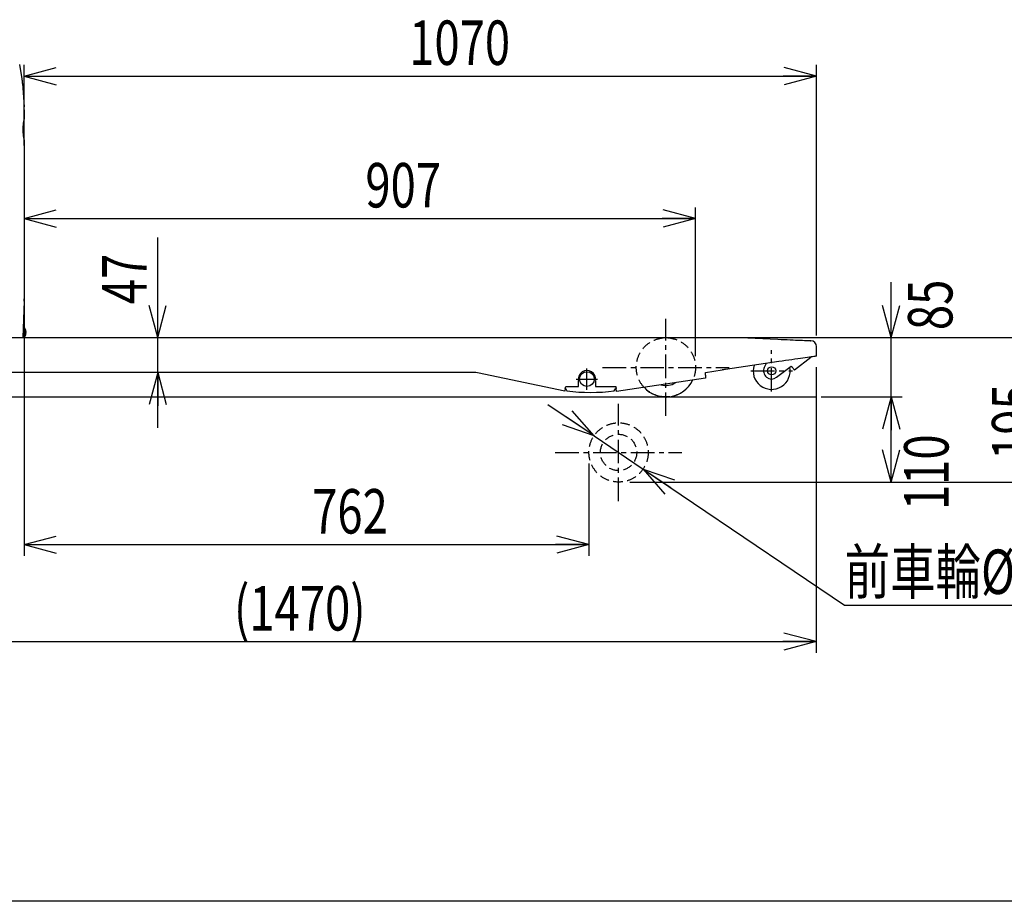
# Model space of a CAD drawing. Extents: x 151 to 5745, y -14673 to 3682.
# Drawn here: x 2175 to 3504, y 157 to 1347 of the extents above; entities that cross this region are included whole.
import ezdxf

# ---------------------------------------------------------------- set-up
doc = ezdxf.new("R2010")
doc.units = 0
doc.linetypes.add('CENTER', pattern=[51, 31.8, -6.4, 6.4, -6.4])
doc.linetypes.add('DASHED', pattern=[19.1, 12.7, -6.4])
doc.layers.get('0').update_dxf_attribs({"linetype": 'CONTINUOUS'})
doc.layers.add('LAYER005', color=7, linetype='CONTINUOUS')
doc.styles.add('ED_VECTOR', font='MONOTXT.SHX', dxfattribs={"bigfont": 'BIGFONT.SHX'})
doc.dimstyles.new('EDDIMINFO', dxfattribs={"dimtxt": 60, "dimasz": 45, "dimexe": 15, "dimexo": 15, "dimgap": 15, "dimtad": 1, "dimtxsty": 'ED_VECTOR', "dimblk1": 'EDTIP_ARROW_S', "dimblk2": 'EDTIP_ARROW_E', "dimsah": 1, "dimcen": 2.5, "dimdle": 75, "dimclrd": 5, "dimclre": 5, "dimclrt": 3, "dimazin": 3, "dimtfac": 1, "dimtmove": 0, "dimatfit": 3})

# ---------------------------------------------------------------- blocks, each defined once
blk = doc.blocks.new('BLKF089')
at = {"layer": 'LAYER005', "color": 7, "linetype": 'CONTINUOUS'}
for p, q in [((2177.993535, 1266.637213), (2177.865478, 1267.44218)), ((2178.054182, 1266.234437), (2177.993535, 1266.637213)), ((2178.112173, 1265.831439), (2178.054182, 1266.234437)), ((2178.167473, 1265.428225), (2178.112173, 1265.831439)), ((2178.220046, 1265.024799), (2178.167473, 1265.428225)), ((2178.269859, 1264.621166), (2178.220046, 1265.024799)), ((2178.316874, 1264.217329), (2178.269859, 1264.621166)), ((2178.361058, 1263.813294), (2178.316874, 1264.217329)), ((2178.402375, 1263.409066), (2178.361058, 1263.813294)), ((2178.44079, 1263.004648), (2178.402375, 1263.409066)), ((2178.476267, 1262.600046), (2178.44079, 1263.004648)), ((2178.5089, 1262.19527), (2178.476267, 1262.600046)), ((2178.539304, 1261.79036), (2178.5089, 1262.19527)), ((2178.596395, 1260.980314), (2178.539304, 1261.79036))]:
    blk.add_line(p, q, dxfattribs=at)
blk = doc.blocks.new('BLKF098')
at = {"layer": 'LAYER005', "color": 7, "linetype": 'CONTINUOUS'}
for p, q in [((2183.131235, 924.891508), (2183.136351, 924.86262)), ((2183.136451, 924.555811), (2183.131235, 924.499682)), ((2183.136351, 924.86262), (2183.138584, 924.846039)), ((2183.140414, 924.614093), (2183.136451, 924.555811)), ((2183.138584, 924.846039), (2183.140431, 924.826936)), ((2183.142786, 924.672824), (2183.140414, 924.614093)), ((2183.140431, 924.826936), (2183.141843, 924.805213)), ((2183.141843, 924.805213), (2183.142833, 924.781352)), ((2183.143597, 924.72913), (2183.142786, 924.672824)), ((2183.142833, 924.781352), (2183.143597, 924.72913))]:
    blk.add_line(p, q, dxfattribs=at)
blk = doc.blocks.new('BLKF099')
at = {"layer": 'LAYER005', "color": 7, "linetype": 'CONTINUOUS'}
for p, q in [((2183.131235, 926.329649), (2183.135142, 926.290805)), ((2183.135142, 926.290805), (2183.138591, 926.254277)), ((2183.138591, 926.254277), (2183.141163, 926.222213)), ((2183.14226, 926.148012), (2183.139833, 926.148361)), ((2183.141163, 926.222213), (2183.142794, 926.195132)), ((2183.143079, 926.150749), (2183.14226, 926.148012)), ((2183.142794, 926.195132), (2183.143616, 926.172689)), ((2183.143549, 926.156019), (2183.143079, 926.150749)), ((2183.143616, 926.172689), (2183.143549, 926.156019))]:
    blk.add_line(p, q, dxfattribs=at)
blk = doc.blocks.new('BLKF100')
at = {"layer": 'LAYER005', "color": 7, "linetype": 'CONTINUOUS'}
for p, q in [((2183.136451, 925.746571), (2183.131235, 925.802699)), ((2183.131235, 925.410873), (2183.136351, 925.439757)), ((2183.136351, 925.439757), (2183.138583, 925.456338)), ((2183.140414, 925.688288), (2183.136451, 925.746571)), ((2183.138583, 925.456338), (2183.140431, 925.475442)), ((2183.142786, 925.629557), (2183.140414, 925.688288)), ((2183.140431, 925.475442), (2183.141843, 925.497168)), ((2183.141843, 925.497168), (2183.142833, 925.521032)), ((2183.143597, 925.573255), (2183.142786, 925.629557)), ((2183.142833, 925.521032), (2183.143597, 925.573255))]:
    blk.add_line(p, q, dxfattribs=at)
blk = doc.blocks.new('BLKF101')
at = {"layer": 'LAYER005', "color": 7, "linetype": 'CONTINUOUS'}
for p, q in [((2183.136451, 924.15219), (2183.131235, 924.135453)), ((2183.131235, 923.972732), (2183.136351, 924.024012)), ((2183.136351, 924.024012), (2183.140431, 924.070162)), ((2183.138634, 924.156986), (2183.136451, 924.15219)), ((2183.140414, 924.158486), (2183.138634, 924.156986)), ((2183.141796, 924.15688), (2183.140414, 924.158486)), ((2183.140431, 924.070162), (2183.141843, 924.09003)), ((2183.142786, 924.152364), (2183.141796, 924.15688)), ((2183.141843, 924.09003), (2183.142833, 924.107547)), ((2183.143387, 924.145099), (2183.142786, 924.152364)), ((2183.142833, 924.107547), (2183.143414, 924.12262)), ((2183.143597, 924.135162), (2183.143387, 924.145099)), ((2183.143414, 924.12262), (2183.143597, 924.135162))]:
    blk.add_line(p, q, dxfattribs=at)
blk = doc.blocks.new('BLKF125')
at = {"color": 7, "linetype": 'CONTINUOUS'}
for p, q in [((3242.213289, 891.921586), (3242.402235, 891.706056)), ((3242.402235, 891.706056), (3242.694179, 891.372925)), ((3242.694179, 891.372925), (3242.872874, 891.168898)), ((3242.872874, 891.168898), (3242.933074, 891.100204))]:
    blk.add_line(p, q, dxfattribs=at)
blk = doc.blocks.new('BLKF126')
at = {"color": 7, "linetype": 'CONTINUOUS'}
for p, q in [((3217.955867, 878.021842), (3217.243234, 878.950513)), ((3218.640963, 877.128875), (3217.955867, 878.021842)), ((3219.272534, 876.305914), (3218.640963, 877.128875)), ((3219.826022, 875.584608), (3219.272534, 876.305914)), ((3220.28021, 874.992615), (3219.826022, 875.584608)), ((3220.617811, 874.552733), (3220.28021, 874.992615)), ((3220.825592, 874.28186), (3220.617811, 874.552733)), ((3220.895807, 874.190396), (3220.825592, 874.28186))]:
    blk.add_line(p, q, dxfattribs=at)
blk = doc.blocks.new('BLKF127')
at = {"color": 7, "linetype": 'CONTINUOUS'}
for p, q in [((2910.620252, 845.710999), (2910.604278, 845.635808)), ((2910.667578, 845.933652), (2910.620252, 845.710999)), ((2910.744468, 846.295184), (2910.667578, 845.933652)), ((2910.847942, 846.781767), (2910.744468, 846.295184)), ((2910.973946, 847.374654), (2910.847942, 846.781767)), ((2911.117832, 848.051077), (2910.973946, 847.374654)), ((2911.273877, 848.785049), (2911.117832, 848.051077)), ((2911.43624, 849.548346), (2911.273877, 848.785049))]:
    blk.add_line(p, q, dxfattribs=at)
blk = doc.blocks.new('BLKF128')
at = {"color": 7, "linetype": 'CONTINUOUS'}
for p, q in [((3124.861757, 874.72496), (3123.398224, 874.510503)), ((3126.317302, 874.938256), (3124.861757, 874.72496)), ((3127.757231, 875.149256), (3126.317302, 874.938256))]:
    blk.add_line(p, q, dxfattribs=at)
blk = doc.blocks.new('BLKF129')
at = {"color": 7, "linetype": 'CONTINUOUS'}
for p, q in [((2980.137507, 848.771191), (2980.024258, 849.543309)), ((2980.246226, 848.028755), (2980.137507, 848.771191)), ((2980.346481, 847.344494), (2980.246226, 848.028755)), ((2980.434457, 846.744752), (2980.346481, 847.344494)), ((2980.506579, 846.252567), (2980.434457, 846.744752)), ((2980.560104, 845.886833), (2980.506579, 846.252567)), ((2980.593125, 845.661616), (2980.560104, 845.886833)), ((2980.60433, 845.585561), (2980.593125, 845.661616))]:
    blk.add_line(p, q, dxfattribs=at)
blk = doc.blocks.new('BLKF130')
at = {"color": 7, "linetype": 'CONTINUOUS'}
for p, q in [((3235.577623, 890.949196), (3232.411543, 890.485233)), ((3238.47727, 891.374117), (3235.577623, 890.949196)), ((3241.095106, 891.757733), (3238.47727, 891.374117)), ((3243.417064, 892.097986), (3241.095106, 891.757733)), ((3245.430747, 892.393059), (3243.417064, 892.097986)), ((3247.125546, 892.641431), (3245.430747, 892.393059)), ((3248.4924, 892.841703), (3247.125546, 892.641431)), ((3249.523918, 892.99286), (3248.4924, 892.841703)), ((3250.214616, 893.094099), (3249.523918, 892.99286)), ((3250.560919, 893.144852), (3250.214616, 893.094099)), ((3250.604311, 893.1512), (3250.560919, 893.144852)), ((3204.361955, 886.374867), (3199.770848, 885.702109)), ((3208.852927, 887.032992), (3204.361955, 886.374867)), ((3213.22004, 887.672937), (3208.852927, 887.032992)), ((3217.439929, 888.291305), (3213.22004, 887.672937)), ((3221.490184, 888.884819), (3217.439929, 888.291305)), ((3225.348989, 889.450288), (3221.490184, 888.884819)), ((3228.995959, 889.984733), (3225.348989, 889.450288)), ((3232.411543, 890.485233), (3228.995959, 889.984733))]:
    blk.add_line(p, q, dxfattribs=at)
blk = doc.blocks.new('BLKF131')
at = {"color": 7, "linetype": 'CONTINUOUS'}
for p, q in [((3198.376218, 915.931514), (3202.753583, 915.740392)), ((3202.753583, 915.740392), (3207.024852, 915.553904)), ((3207.024852, 915.553904), (3211.163083, 915.373227)), ((3211.163083, 915.373227), (3215.14217, 915.199494)), ((3215.14217, 915.199494), (3218.937079, 915.033808)), ((3218.937079, 915.033808), (3222.523609, 914.877212)), ((3222.523609, 914.877212), (3225.879351, 914.730704)), ((3225.879351, 914.730704), (3228.983084, 914.595193)), ((3228.983084, 914.595193), (3231.815139, 914.471543)), ((3231.815139, 914.471543), (3234.357635, 914.360544)), ((3234.357635, 914.360544), (3236.594478, 914.262867)), ((3236.594478, 914.262867), (3238.511721, 914.179167)), ((3238.511721, 914.179167), (3240.097085, 914.109936)), ((3240.097085, 914.109936), (3241.340796, 914.055652)), ((3241.340796, 914.055652), (3242.234627, 914.016611)), ((3242.234627, 914.016611), (3242.773334, 913.993096)), ((3242.773334, 913.993096), (3242.953221, 913.985244))]:
    blk.add_line(p, q, dxfattribs=at)
blk = doc.blocks.new('EDTIP_ARROW_E')
at = {"color": 0, "linetype": 'CONTINUOUS'}
for q in [(-1, 0), (-0.965926, 0.258819), (-0.965926, -0.258819)]:
    blk.add_line((0, 0), q, dxfattribs=at)
blk = doc.blocks.new('EDTIP_ARROW_S')
at = {"color": 0, "linetype": 'CONTINUOUS'}
for q in [(-1, 0), (-0.965926, 0.258819), (-0.965926, -0.258819)]:
    blk.add_line((0, 0), q, dxfattribs=at)
blk = doc.blocks.new('*D245')
at = {"color": 5, "linetype": 'CONTINUOUS'}
for p, q in [((2361.011553, 918.151191), (2361.011553, 1053.151191)), ((2361.011553, 871.151185), (2361.011553, 918.151191)), ((2361.011553, 796.151185), (2361.011553, 871.151185))]:
    blk.add_line(p, q, dxfattribs=at)
at = {"color": 5, "linetype": 'CONTINUOUS', "xscale": 45, "yscale": 45}
for name, p, rotation in [('EDTIP_ARROW_S', (2361.011553, 918.151191), 270), ('EDTIP_ARROW_E', (2361.011553, 871.151185), 90)]:
    blk.add_blockref(name, p, dxfattribs=dict(at, rotation=rotation))
at = {"color": 3, "linetype": 'CONTINUOUS', "style": 'ED_VECTOR', "width": 0.75}
blk.add_text('47', height=60, rotation=90, dxfattribs=at).set_placement((2346.011475, 963.151184))
blk = doc.blocks.new('*D247')
at = {"color": 5, "linetype": 'CONTINUOUS'}
for p, q in [((3138.398224, 918.151191), (3577.535041, 918.151191)), ((3562.535041, 723.151191), (3562.535041, 918.151191)), ((2998.385692, 723.151191), (3577.535041, 723.151191))]:
    blk.add_line(p, q, dxfattribs=at)
at = {"color": 5, "linetype": 'CONTINUOUS', "xscale": 45, "yscale": 45}
for name, p, rotation in [('EDTIP_ARROW_E', (3562.535041, 918.151191), 90), ('EDTIP_ARROW_S', (3562.535041, 723.151191), 270)]:
    blk.add_blockref(name, p, dxfattribs=dict(at, rotation=rotation))
at = {"color": 3, "linetype": 'CONTINUOUS', "style": 'ED_VECTOR', "width": 0.75}
blk.add_text('195', height=60, rotation=90, dxfattribs=at).set_placement((3547.535156, 753.151184))
blk = doc.blocks.new('*D295')
at = {"color": 5, "linetype": 'CONTINUOUS'}
for p, q in [((2950.232023, 785.530516), (2888.068893, 827.491751)), ((2950.232023, 785.530516), (3016.539362, 740.771866)), ((3016.539362, 740.771866), (3288.677709, 557.073569)), ((3288.677709, 557.073569), (3720.138118, 557.073569))]:
    blk.add_line(p, q, dxfattribs=at)
at = {"color": 5, "linetype": 'CONTINUOUS', "xscale": 45, "yscale": 45}
for p, rotation in [((2950.232023, 785.530516), 325.979939), ((3016.539362, 740.771866), 145.979939)]:
    blk.add_blockref('EDTIP_ARROW_S', p, dxfattribs=dict(at, rotation=rotation))
at = {"color": 3, "linetype": 'CONTINUOUS', "style": 'ED_VECTOR', "width": 0.75}
blk.add_text('前車輪%%c80x90', height=60, dxfattribs=at).set_placement((3288.677734, 572.073547))
blk = doc.blocks.new('*D344')
at = {"color": 5, "linetype": 'CONTINUOUS'}
for p, q in [((2180.604311, 1177.383348), (2180.604311, 1286.165851)), ((3250.604311, 920.992857), (3250.604311, 1286.165851)), ((2180.604311, 1271.165851), (3250.604311, 1271.165851))]:
    blk.add_line(p, q, dxfattribs=at)
at = {"color": 5, "linetype": 'CONTINUOUS', "xscale": 45, "yscale": 45, "rotation": 180}
blk.add_blockref('EDTIP_ARROW_S', (2180.604311, 1271.165851), dxfattribs=at)
at = {"color": 5, "linetype": 'CONTINUOUS', "xscale": 45, "yscale": 45}
blk.add_blockref('EDTIP_ARROW_E', (3250.604311, 1271.165851), dxfattribs=at)
at = {"color": 6, "linetype": 'CONTINUOUS', "style": 'ED_VECTOR', "width": 0.75}
blk.add_text('1070', height=60, dxfattribs=at).set_placement((2700.604492, 1286.165771))
blk = doc.blocks.new('*D345')
at = {"color": 5, "linetype": 'CONTINUOUS'}
for p, q in [((2180.604311, 1162.383348), (2180.604311, 1063.818944)), ((3087.28799, 892.957337), (3087.28799, 1093.818944)), ((2180.604311, 1078.818944), (3087.28799, 1078.818944))]:
    blk.add_line(p, q, dxfattribs=at)
at = {"color": 5, "linetype": 'CONTINUOUS', "xscale": 45, "yscale": 45, "rotation": 180}
blk.add_blockref('EDTIP_ARROW_S', (2180.604311, 1078.818944), dxfattribs=at)
at = {"color": 5, "linetype": 'CONTINUOUS', "xscale": 45, "yscale": 45}
blk.add_blockref('EDTIP_ARROW_E', (3087.28799, 1078.818944), dxfattribs=at)
at = {"color": 6, "linetype": 'CONTINUOUS', "style": 'ED_VECTOR', "width": 0.75}
blk.add_text('907', height=60, dxfattribs=at).set_placement((2641.446289, 1093.81897))
blk = doc.blocks.new('*D346')
at = {"color": 5, "linetype": 'CONTINUOUS'}
for p, q in [((1797.792407, 910.443345), (1797.792407, 492.770775)), ((3250.214616, 878.094099), (3250.214616, 492.770775)), ((1797.792407, 507.770775), (3250.214616, 507.770775))]:
    blk.add_line(p, q, dxfattribs=at)
at = {"color": 5, "linetype": 'CONTINUOUS', "xscale": 45, "yscale": 45, "rotation": 180}
blk.add_blockref('EDTIP_ARROW_S', (1797.792407, 507.770775), dxfattribs=at)
at = {"color": 5, "linetype": 'CONTINUOUS', "xscale": 45, "yscale": 45}
blk.add_blockref('EDTIP_ARROW_E', (3250.214616, 507.770775), dxfattribs=at)
at = {"color": 6, "linetype": 'CONTINUOUS', "style": 'ED_VECTOR', "width": 0.75}
blk.add_text('(1470)', height=60, dxfattribs=at).set_placement((2464.003662, 522.770752))
blk = doc.blocks.new('*D347')
at = {"color": 5, "linetype": 'CONTINUOUS'}
for p, q in [((2180.604311, 1063.818944), (2180.604311, 623.690503)), ((2943.385692, 748.151191), (2943.385692, 623.690503)), ((2180.604311, 638.690503), (2943.385692, 638.690503))]:
    blk.add_line(p, q, dxfattribs=at)
at = {"color": 5, "linetype": 'CONTINUOUS', "xscale": 45, "yscale": 45, "rotation": 180}
blk.add_blockref('EDTIP_ARROW_S', (2180.604311, 638.690503), dxfattribs=at)
at = {"color": 5, "linetype": 'CONTINUOUS', "xscale": 45, "yscale": 45}
blk.add_blockref('EDTIP_ARROW_E', (2943.385692, 638.690503), dxfattribs=at)
at = {"color": 6, "linetype": 'CONTINUOUS', "style": 'ED_VECTOR', "width": 0.75}
blk.add_text('762', height=60, dxfattribs=at).set_placement((2569.495117, 653.690552))
blk = doc.blocks.new('*D423')
at = {"color": 5, "linetype": 'CONTINUOUS'}
for p, q in [((3257.086435, 838.151191), (3366.512767, 838.151191)), ((3351.512767, 723.151191), (3351.512767, 838.151191)), ((2998.385692, 723.151191), (3366.512767, 723.151191))]:
    blk.add_line(p, q, dxfattribs=at)
at = {"color": 5, "linetype": 'CONTINUOUS', "xscale": 45, "yscale": 45}
for name, p, rotation in [('EDTIP_ARROW_E', (3351.512767, 838.151191), 90), ('EDTIP_ARROW_S', (3351.512767, 723.151191), 270)]:
    blk.add_blockref(name, p, dxfattribs=dict(at, rotation=rotation))
at = {"color": 3, "linetype": 'CONTINUOUS', "style": 'ED_VECTOR', "width": 0.75}
blk.add_text('110', height=60, rotation=90, dxfattribs=at).set_placement((3428.981445, 685.316284))
blk = doc.blocks.new('*D424')
at = {"color": 5, "linetype": 'CONTINUOUS'}
for p, q in [((3351.512767, 918.151191), (3351.512767, 993.151191)), ((3138.398224, 918.151191), (3366.512767, 918.151191)), ((3351.512767, 838.151191), (3351.512767, 918.151191)), ((3257.086435, 838.151191), (3366.512767, 838.151191)), ((3351.512767, 763.151191), (3351.512767, 838.151191))]:
    blk.add_line(p, q, dxfattribs=at)
at = {"color": 5, "linetype": 'CONTINUOUS', "xscale": 45, "yscale": 45}
for name, p, rotation in [('EDTIP_ARROW_S', (3351.512767, 918.151191), 270), ('EDTIP_ARROW_E', (3351.512767, 838.151191), 90)]:
    blk.add_blockref(name, p, dxfattribs=dict(at, rotation=rotation))
at = {"color": 3, "linetype": 'CONTINUOUS', "style": 'ED_VECTOR', "width": 0.75}
blk.add_text('85', height=60, rotation=90, dxfattribs=at).set_placement((3434.224609, 928.225342))

msp = doc.modelspace()

# ---------------------------------------------------------------- linework, layer by layer
at = {"color": 7, "linetype": 'CENTER'}
for p, q in [((3047.28799, 812.349469), (3047.28799, 943.565205)), ((3190.104271, 845.251713), (3190.104271, 901.251713)), ((2961.78799, 877.957337), (3132.78799, 877.957337)), ((2940.604271, 847.651191), (2940.604271, 876.651191)), ((3162.104271, 873.251713), (3218.104271, 873.251713)), ((2926.104271, 862.151191), (2955.104271, 862.151191)), ((2983.385692, 697.543323), (2983.385692, 828.759059)), ((2897.885692, 763.151191), (3068.885692, 763.151191))]:
    msp.add_line(p, q, dxfattribs=at)
at = {"color": 7, "linetype": 'CONTINUOUS'}
for p, q in [((3123.398224, 918.151191), (3126.013676, 918.151191)), ((3126.013676, 918.151191), (3147.537271, 918.151191)), ((3147.537271, 918.151191), (3147.545616, 918.150833)), ((3147.545616, 918.150833), (3198.376218, 915.931514)), ((3250.604311, 893.1512), (3250.604311, 905.992857)), ((3242.933074, 891.100204), (3220.895807, 874.190396)), ((3242.293755, 891.933388), (3242.933074, 891.100204)), ((3199.770848, 885.702109), (3127.757231, 875.149256)), ((3182.654897, 883.193916), (3180.172602, 877.980507)), ((3196.800629, 864.524818), (3216.634432, 879.74385)), ((3216.634432, 879.74385), (3217.243234, 878.950513)), ((2910.604278, 845.635808), (2792.661051, 870.713866)), ((3100.604216, 871.170288), (3123.398224, 874.510503)), ((3100.604216, 867.213017), (3100.604216, 871.170288)), ((3100.604216, 867.213017), (3100.604216, 863.170302)), ((2911.43624, 849.548346), (2911.989609, 852.151191)), ((2911.989609, 852.151191), (2929.104248, 852.151191)), ((2929.104248, 860.368794), (2929.243246, 860.368794)), ((2929.104248, 852.151191), (2929.104248, 860.368794)), ((2951.965252, 860.368794), (2952.10425, 860.368794)), ((2952.10425, 860.368794), (2952.10425, 852.151191)), ((2952.10425, 852.151191), (2979.642192, 852.151191)), ((2979.642192, 852.151191), (2980.024258, 849.543309)), ((3100.604216, 863.170302), (2980.60433, 845.585561)), ((2912.104288, 849.1512), (2911.57631, 850.207186)), ((2912.104288, 849.1512), (2913.604299, 846.151179)), ((2957.263896, 838.151191), (3242.086435, 838.151191)), ((2977.604309, 846.151179), (2979.10432, 849.1512)), ((2979.860226, 850.663072), (2979.10432, 849.1512))]:
    msp.add_line(p, q, dxfattribs=at)
at = {"color": 3, "linetype": 'CONTINUOUS'}
msp.add_line((5281.952247, 157.284828), (301.147608, 157.284828), dxfattribs=at)
at = {"color": 7, "linetype": 'DASHED'}
for centre, radius in [((3047.28799, 877.957337), 40), ((2983.385692, 763.151191), 40), ((2983.385692, 763.151191), 24.5)]:
    msp.add_circle(centre, radius, dxfattribs=at)
at = {"color": 7, "linetype": 'CONTINUOUS'}
for centre, radius in [((3190.104271, 873.251713), 5.5), ((2940.604271, 862.151191), 10)]:
    msp.add_circle(centre, radius, dxfattribs=at)
for centre, radius, start, end in [((3242.604271, 905.992857), 8, 0.105398, 87.5), ((3190.104271, 873.251713), 25, 162.44386, 11.396119), ((3190.104271, 873.251713), 11, 154.539481, 307.5), ((2788.501494, 851.151191), 20, 77.996077, 90), ((2940.604271, 862.151191), 11.5, 351.083728, 188.916272), ((3047.28799, 877.957337), 40, 222.325442, 334.348092), ((3047.28799, 877.957337), 24.5, 254.21801, 302.455524), ((2945.604271, 1101.151191), 257, 262.847331, 277.152669)]:
    msp.add_arc(centre, radius, start, end, dxfattribs=at)
at = {"layer": 'LAYER005', "color": 7, "linetype": 'CONTINUOUS'}
for p, q in [((2177.865478, 1267.44218), (2174.657392, 1286.855018)), ((2178.596395, 1260.980314), (2180.511045, 1229.675977)), ((2180.604311, 1225.695862), (2180.604311, 1226.623556)), ((2180.604311, 1225.695862), (2180.604311, 1213.069773)), ((2179.104301, 1203.387315), (2179.104301, 1194.915066)), ((2180.604311, 1185.232608), (2180.604311, 970.288193)), ((2180.573853, 967.278963), (2178.858268, 918.151191)), ((2180.604311, 969.023949), (2180.604311, 970.288193)), ((2181.204307, 931.151188), (2179.312232, 931.151188)), ((2181.204307, 930.696538), (2181.204307, 931.151188)), ((2088.604304, 918.151191), (3123.398224, 918.151191)), ((2178.893196, 919.151193), (2181.204307, 919.151193)), ((2181.204307, 919.151193), (2181.204307, 930.696538)), ((2183.139833, 924.158177), (2182.691219, 924.158177)), ((2183.087411, 926.144204), (2183.139833, 926.144204)), ((2183.100077, 924.246496), (2183.087411, 924.158177)), ((2183.131235, 924.499682), (2183.100077, 924.246496)), ((2788.501494, 871.151185), (2088.604304, 871.151185)), ((593.466917, 838.151191), (3250.214616, 838.151191))]:
    msp.add_line(p, q, dxfattribs=at)
for centre, radius, start, end in [((2130.604307, 1226.623553), 50, 0, 3.5), ((2164.604307, 1213.069775), 16, 342.387561, 0), ((2195.104307, 1203.387316), 16, 162.387561, 180), ((2195.104307, 1194.915066), 16, 180, 197.612439), ((2164.604307, 1185.232607), 16, 0, 17.612439), ((2130.604307, 969.023944), 50, 358, 0), ((2173.204307, 925.151191), 10, 10.410509, 36.869898), ((2173.204307, 925.151191), 10, 323.130102, 349.589491), ((2174.559846, 925.401176), 8.621529, 6.182306, 19.784677), ((2181.036371, 928.05597), 1.657166, 350.851653, 9.148347), ((2174.559694, 924.874191), 8.621684, 6.182429, 19.784554), ((2181.147497, 924.703431), 2.063448, 317.649322, 344.02267), ((2181.14721, 925.979012), 2.063768, 317.651409, 344.020583), ((2173.030797, 923.951066), 9.662728, 356.215906, 3.784094), ((2181.486715, 924.457791), 1.700752, 14.774465, 24.060541), ((2174.60958, 924.892875), 8.571189, 349.590411, 353.837245)]:
    msp.add_arc(centre, radius, start, end, dxfattribs=at)

# ---------------------------------------------------------------- block references
for name in ['BLKF089', 'BLKF099', 'BLKF100', 'BLKF098', 'BLKF101', 'BLKF131', 'BLKF130', 'BLKF125', 'BLKF126', 'BLKF128', 'BLKF127', 'BLKF129']:
    msp.add_blockref(name, (0, 0))

# ---------------------------------------------------------------- dimensions: what is measured, and where the dimension line sits
for base, p1, p2, angle, picture, middle in [((3250.604311, 1271.165851), (2180.604311, 1176.383348), (3250.604311, 919.992857), 180, '*D344', (2790.604492, 1286.165771)), ((3087.28799, 1078.818944), (2180.604311, 1163.383348), (3087.28799, 891.957337), 180, '*D345', (2708.946289, 1093.81897)), ((2943.385692, 638.690503), (2180.604311, 1064.818944), (2943.385692, 749.151191), 180, '*D347', (2636.995117, 653.690552)), ((3562.535041, 918.151191), (2997.385692, 723.151191), (3137.398224, 918.151191), 270, '*D247', (3547.535156, 820.651184)), ((3250.214616, 507.770775), (1797.792407, 911.443345), (3250.214616, 879.094099), 180, '*D346', (2599.003662, 522.770752)), ((3351.512767, 838.151191), (2997.385692, 723.151191), (3256.086435, 838.151191), 270, '*D423', (3428.981445, 752.816284))]:
    dim = msp.add_linear_dim(base=base, p1=p1, p2=p2, angle=angle, dimstyle='EDDIMINFO', override={"dimblk1": 'EDTIP_ARROW_S', "dimblk2": 'EDTIP_ARROW_E', "dimsah": 1})
    dim.commit()
    dim.dimension.update_dxf_attribs({"geometry": picture, "text_midpoint": middle})
dim = msp.add_aligned_dim(p1=(2361.011553, 918.151191), p2=(2361.011553, 871.151185), distance=0, dimstyle='EDDIMINFO')
dim.commit()
dim.dimension.update_dxf_attribs({"geometry": '*D245', "text_midpoint": (2346.011475, 1008.151184)})
dim = msp.add_linear_dim(base=(3351.512767, 918.151191), p1=(3256.086435, 838.151191), p2=(3137.398224, 918.151191), angle=270, dimstyle='EDDIMINFO')
dim.commit()
dim.dimension.update_dxf_attribs({"geometry": '*D424', "text_midpoint": (3374.224609, 973.225342)})
dim = msp.add_diameter_dim_2p(p1=(2950.232023, 785.530516), p2=(3016.539362, 740.771866), dimstyle='EDDIMINFO')
dim.commit()
dim.dimension.update_dxf_attribs({"geometry": '*D295', "text_midpoint": (3288.677734, 572.073547), "dimtype": 163})

doc.saveas('drawing.dxf')
